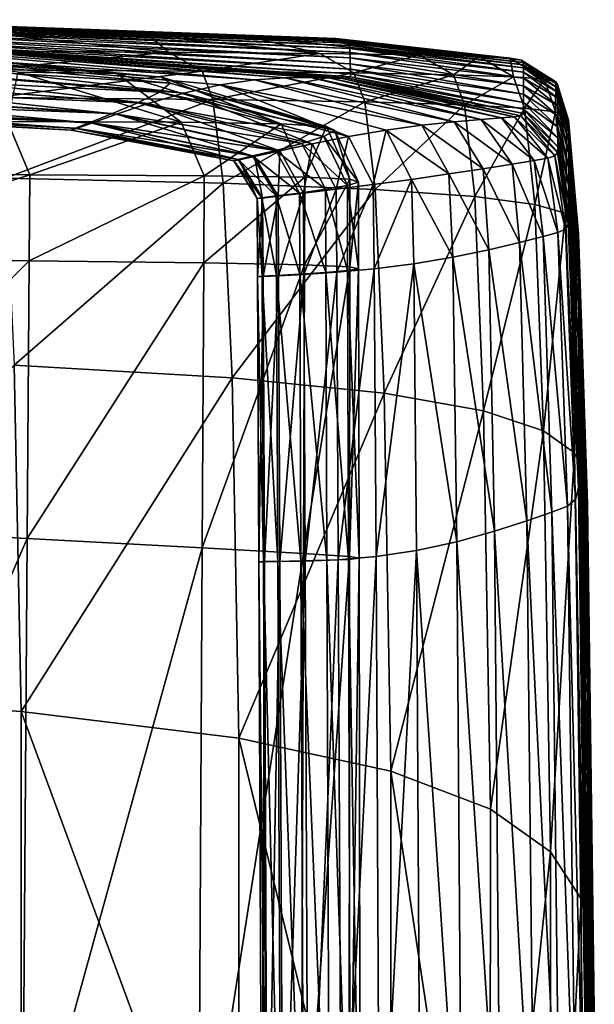
# Model space of a CAD drawing. Extents: x -0.187 to 0.187, y -0.495 to 0.007.
# Drawn here: x 0.178 to 0.187, y -0.009 to 0.006 of the extents above; entities that cross this region are included whole.
import ezdxf

# ---------------------------------------------------------------- set-up
doc = ezdxf.new("R2010")
doc.units = 0
doc.header["$MEASUREMENT"] = 0
doc.layers.get('0').update_dxf_attribs({"linetype": 'CONTINUOUS'})

msp = doc.modelspace()

# ---------------------------------------------------------------- linework, layer by layer
for points in [[(0.173468, 0.00612, 0.54144), (0.177903, 0.005899, 0.558358), (0.180126, 0.005886, 0.542928)], [(0.174859, 0.006111, 0.526156), (0.173468, 0.00612, 0.54144), (0.180126, 0.005886, 0.542928)], [(0.174859, 0.006111, 0.526156), (0.180126, 0.005886, 0.542928), (0.181584, 0.005872, 0.52751)], [(0.175701, 0.006101, 0.510884), (0.174859, 0.006111, 0.526156), (0.181584, 0.005872, 0.52751)], [(0.176139, 0.006089, 0.495624), (0.175701, 0.006101, 0.510884), (0.182464, 0.005855, 0.512114)], [(0.175701, 0.006101, 0.510884), (0.181584, 0.005872, 0.52751), (0.182464, 0.005855, 0.512114)], [(0.176307, 0.006077, 0.48037), (0.176139, 0.006089, 0.495624), (0.182918, 0.005837, 0.496736)], [(0.176139, 0.006089, 0.495624), (0.182464, 0.005855, 0.512114), (0.182918, 0.005837, 0.496736)], [(0.176307, 0.006077, 0.48037), (0.182918, 0.005837, 0.496736), (0.183088, 0.005816, 0.481371)], [(0.17634, 0.006063, 0.46512), (0.176307, 0.006077, 0.48037), (0.183088, 0.005816, 0.481371)], [(0.17634, 0.006063, 0.46512), (0.183088, 0.005816, 0.481371), (0.183116, 0.005794, 0.466011)], [(0.17635, 0.006048, 0.44987), (0.17634, 0.006063, 0.46512), (0.183116, 0.005794, 0.466011)], [(0.17636, 0.006028, 0.434619), (0.17635, 0.006048, 0.44987), (0.183119, 0.005769, 0.450652)], [(0.17635, 0.006048, 0.44987), (0.183116, 0.005794, 0.466011), (0.183119, 0.005769, 0.450652)], [(0.17637, 0.006001, 0.419367), (0.17636, 0.006028, 0.434619), (0.183123, 0.005736, 0.435291)], [(0.17636, 0.006028, 0.434619), (0.183119, 0.005769, 0.450652), (0.183123, 0.005736, 0.435291)], [(0.173636, 0.005897, 0.290421), (0.179652, 0.005315, 0.27772), (0.172986, 0.00596, 0.27772)], [(0.172986, 0.00596, 0.27772), (0.179652, 0.005315, 0.27772), (0.17818, 0.005339, 0.260443)], [(0.173636, 0.005897, 0.290421), (0.180317, 0.005264, 0.290421), (0.179652, 0.005315, 0.27772)], [(0.173775, 0.005779, 0.299166), (0.180317, 0.005264, 0.290421), (0.173636, 0.005897, 0.290421)], [(0.17637, 0.006001, 0.419367), (0.183123, 0.005736, 0.435291), (0.183127, 0.005692, 0.419929)], [(0.17638, 0.005963, 0.404115), (0.17637, 0.006001, 0.419367), (0.183127, 0.005692, 0.419929)], [(0.17638, 0.005963, 0.404115), (0.183127, 0.005692, 0.419929), (0.18313, 0.005632, 0.404565)], [(0.176389, 0.005915, 0.388984), (0.17638, 0.005963, 0.404115), (0.18313, 0.005632, 0.404565)], [(0.176398, 0.00586, 0.374594), (0.176389, 0.005915, 0.388984), (0.183133, 0.005552, 0.389324)], [(0.176389, 0.005915, 0.388984), (0.18313, 0.005632, 0.404565), (0.183133, 0.005552, 0.389324)], [(0.177903, 0.005899, 0.558358), (0.177181, 0.00565, 0.574449), (0.180421, 0.005635, 0.558948)], [(0.180126, 0.005886, 0.542928), (0.177903, 0.005899, 0.558358), (0.180421, 0.005635, 0.558948)], [(0.180126, 0.005886, 0.542928), (0.180421, 0.005635, 0.558948), (0.182683, 0.005616, 0.543449)], [(0.181584, 0.005872, 0.52751), (0.180126, 0.005886, 0.542928), (0.182683, 0.005616, 0.543449)], [(0.173633, 0.005598, 0.304612), (0.180447, 0.005174, 0.299166), (0.173775, 0.005779, 0.299166)], [(0.173775, 0.005779, 0.299166), (0.180447, 0.005174, 0.299166), (0.180317, 0.005264, 0.290421)], [(0.174516, 0.005728, 0.314685), (0.180649, 0.005024, 0.312802), (0.173995, 0.005571, 0.312802)], [(0.174516, 0.005728, 0.314685), (0.175012, 0.005806, 0.317492), (0.181705, 0.005223, 0.317492)], [(0.174516, 0.005728, 0.314685), (0.181705, 0.005223, 0.317492), (0.181192, 0.00515, 0.314685)], [(0.174516, 0.005728, 0.314685), (0.181192, 0.00515, 0.314685), (0.180649, 0.005024, 0.312802)], [(0.175012, 0.005806, 0.317492), (0.175458, 0.00582, 0.321002), (0.182163, 0.005254, 0.321002)], [(0.175012, 0.005806, 0.317492), (0.182163, 0.005254, 0.321002), (0.181705, 0.005223, 0.317492)], [(0.175458, 0.00582, 0.321002), (0.175833, 0.005796, 0.324897), (0.182546, 0.005257, 0.324897)], [(0.175458, 0.00582, 0.321002), (0.182546, 0.005257, 0.324897), (0.182163, 0.005254, 0.321002)], [(0.175833, 0.005796, 0.324897), (0.176114, 0.005761, 0.328861), (0.182833, 0.005248, 0.328861)], [(0.175833, 0.005796, 0.324897), (0.182833, 0.005248, 0.328861), (0.182546, 0.005257, 0.324897)], [(0.176114, 0.005761, 0.328861), (0.17629, 0.005738, 0.332761), (0.183012, 0.005242, 0.332762)], [(0.176114, 0.005761, 0.328861), (0.183012, 0.005242, 0.332762), (0.182833, 0.005248, 0.328861)], [(0.17629, 0.005738, 0.332761), (0.17638, 0.005731, 0.337216), (0.183104, 0.005247, 0.337225)], [(0.17629, 0.005738, 0.332761), (0.183104, 0.005247, 0.337225), (0.183012, 0.005242, 0.332762)], [(0.17638, 0.005731, 0.337216), (0.176411, 0.00574, 0.343028), (0.183137, 0.005268, 0.34306)], [(0.17638, 0.005731, 0.337216), (0.183137, 0.005268, 0.34306), (0.183104, 0.005247, 0.337225)], [(0.176406, 0.005808, 0.361687), (0.176398, 0.00586, 0.374594), (0.183136, 0.005464, 0.37483)], [(0.176398, 0.00586, 0.374594), (0.183133, 0.005552, 0.389324), (0.183136, 0.005464, 0.37483)], [(0.176406, 0.005808, 0.361687), (0.183136, 0.005464, 0.37483), (0.183139, 0.00538, 0.361832)], [(0.176412, 0.005766, 0.351003), (0.176406, 0.005808, 0.361687), (0.183139, 0.00538, 0.361832)], [(0.176411, 0.00574, 0.343028), (0.176412, 0.005766, 0.351003), (0.183141, 0.005311, 0.351079)], [(0.176411, 0.00574, 0.343028), (0.183141, 0.005311, 0.351079), (0.183137, 0.005268, 0.34306)], [(0.176412, 0.005766, 0.351003), (0.183139, 0.00538, 0.361832), (0.183141, 0.005311, 0.351079)], [(0.181584, 0.005872, 0.52751), (0.182683, 0.005616, 0.543449), (0.184166, 0.005595, 0.527969)], [(0.182464, 0.005855, 0.512114), (0.181584, 0.005872, 0.52751), (0.184166, 0.005595, 0.527969)], [(0.182918, 0.005837, 0.496736), (0.182464, 0.005855, 0.512114), (0.18506, 0.005571, 0.512522)], [(0.182464, 0.005855, 0.512114), (0.184166, 0.005595, 0.527969), (0.18506, 0.005571, 0.512522)], [(0.183088, 0.005816, 0.481371), (0.182918, 0.005837, 0.496736), (0.18552, 0.005545, 0.497101)], [(0.182918, 0.005837, 0.496736), (0.18506, 0.005571, 0.512522), (0.18552, 0.005545, 0.497101)], [(0.183088, 0.005816, 0.481371), (0.18552, 0.005545, 0.497101), (0.185691, 0.005515, 0.481699)], [(0.183116, 0.005794, 0.466011), (0.183088, 0.005816, 0.481371), (0.185691, 0.005515, 0.481699)], [(0.183116, 0.005794, 0.466011), (0.185691, 0.005515, 0.481699), (0.185716, 0.005483, 0.466305)], [(0.183119, 0.005769, 0.450652), (0.183116, 0.005794, 0.466011), (0.185716, 0.005483, 0.466305)], [(0.183123, 0.005736, 0.435291), (0.183119, 0.005769, 0.450652), (0.185717, 0.005446, 0.450911)], [(0.183119, 0.005769, 0.450652), (0.185716, 0.005483, 0.466305), (0.185717, 0.005446, 0.450911)], [(0.183127, 0.005692, 0.419929), (0.183123, 0.005736, 0.435291), (0.185719, 0.0054, 0.435515)], [(0.183123, 0.005736, 0.435291), (0.185717, 0.005446, 0.450911), (0.185719, 0.0054, 0.435515)], [(0.173333, 0.005381, 0.30756), (0.180286, 0.005039, 0.304612), (0.173633, 0.005598, 0.304612)], [(0.173633, 0.005598, 0.304612), (0.180286, 0.005039, 0.304612), (0.180447, 0.005174, 0.299166)], [(0.180421, 0.005635, 0.558948), (0.177181, 0.00565, 0.574449), (0.177674, 0.005373, 0.574556)], [(0.180421, 0.005635, 0.558948), (0.177674, 0.005373, 0.574556), (0.180922, 0.005353, 0.55902)], [(0.182683, 0.005616, 0.543449), (0.180421, 0.005635, 0.558948), (0.180922, 0.005353, 0.55902)], [(0.182683, 0.005616, 0.543449), (0.180922, 0.005353, 0.55902), (0.18319, 0.005328, 0.543487)], [(0.184166, 0.005595, 0.527969), (0.182683, 0.005616, 0.543449), (0.18319, 0.005328, 0.543487)], [(0.183127, 0.005692, 0.419929), (0.185719, 0.0054, 0.435515), (0.18572, 0.005336, 0.420118)], [(0.18313, 0.005632, 0.404565), (0.183127, 0.005692, 0.419929), (0.18572, 0.005336, 0.420118)], [(0.18313, 0.005632, 0.404565), (0.18572, 0.005336, 0.420118), (0.185721, 0.005248, 0.404718)], [(0.183133, 0.005552, 0.389324), (0.18313, 0.005632, 0.404565), (0.185721, 0.005248, 0.404718)], [(0.184166, 0.005595, 0.527969), (0.18319, 0.005328, 0.543487), (0.184676, 0.0053, 0.527982)], [(0.18506, 0.005571, 0.512522), (0.184166, 0.005595, 0.527969), (0.184676, 0.0053, 0.527982)], [(0.173995, 0.005571, 0.312802), (0.180119, 0.004868, 0.311682), (0.173488, 0.005366, 0.311682)], [(0.173995, 0.005571, 0.312802), (0.180649, 0.005024, 0.312802), (0.180119, 0.004868, 0.311682)], [(0.183136, 0.005464, 0.37483), (0.183133, 0.005552, 0.389324), (0.185721, 0.005134, 0.38944)], [(0.183133, 0.005552, 0.389324), (0.185721, 0.005248, 0.404718), (0.185721, 0.005134, 0.38944)], [(0.183139, 0.00538, 0.361832), (0.183136, 0.005464, 0.37483), (0.185722, 0.005007, 0.37491)], [(0.183136, 0.005464, 0.37483), (0.185721, 0.005134, 0.38944), (0.185722, 0.005007, 0.37491)], [(0.18506, 0.005571, 0.512522), (0.184676, 0.0053, 0.527982), (0.185573, 0.005268, 0.512519)], [(0.18552, 0.005545, 0.497101), (0.18506, 0.005571, 0.512522), (0.185573, 0.005268, 0.512519)], [(0.18552, 0.005545, 0.497101), (0.185573, 0.005268, 0.512519), (0.186034, 0.005233, 0.497092)], [(0.185691, 0.005515, 0.481699), (0.18552, 0.005545, 0.497101), (0.186034, 0.005233, 0.497092)], [(0.185691, 0.005515, 0.481699), (0.186034, 0.005233, 0.497092), (0.186204, 0.005194, 0.48169)], [(0.185716, 0.005483, 0.466305), (0.185691, 0.005515, 0.481699), (0.186204, 0.005194, 0.48169)], [(0.185716, 0.005483, 0.466305), (0.186204, 0.005194, 0.48169), (0.186229, 0.005151, 0.466299)], [(0.185717, 0.005446, 0.450911), (0.185716, 0.005483, 0.466305), (0.186229, 0.005151, 0.466299)], [(0.185717, 0.005446, 0.450911), (0.186229, 0.005151, 0.466299), (0.18623, 0.005102, 0.450908)], [(0.185719, 0.0054, 0.435515), (0.185717, 0.005446, 0.450911), (0.18623, 0.005102, 0.450908)], [(0.172973, 0.005164, 0.308849), (0.179965, 0.004878, 0.30756), (0.173333, 0.005381, 0.30756)], [(0.173488, 0.005366, 0.311682), (0.179646, 0.00471, 0.311065), (0.173037, 0.005153, 0.311065)], [(0.173333, 0.005381, 0.30756), (0.179965, 0.004878, 0.30756), (0.180286, 0.005039, 0.304612)], [(0.173488, 0.005366, 0.311682), (0.180119, 0.004868, 0.311682), (0.179646, 0.00471, 0.311065)], [(0.180922, 0.005353, 0.55902), (0.177674, 0.005373, 0.574556), (0.177836, 0.00496, 0.574554)], [(0.180922, 0.005353, 0.55902), (0.177836, 0.00496, 0.574554), (0.181086, 0.00493, 0.558976)], [(0.17818, 0.005339, 0.260443), (0.180612, 0.00459, 0.260443), (0.178017, 0.004602, 0.237969)], [(0.179652, 0.005315, 0.27772), (0.180612, 0.00459, 0.260443), (0.17818, 0.005339, 0.260443)], [(0.180317, 0.005264, 0.290421), (0.182106, 0.004568, 0.27772), (0.179652, 0.005315, 0.27772)], [(0.179652, 0.005315, 0.27772), (0.182106, 0.004568, 0.27772), (0.180612, 0.00459, 0.260443)], [(0.18319, 0.005328, 0.543487), (0.180922, 0.005353, 0.55902), (0.181086, 0.00493, 0.558976)], [(0.18319, 0.005328, 0.543487), (0.181086, 0.00493, 0.558976), (0.183353, 0.004893, 0.543403)], [(0.183137, 0.005268, 0.34306), (0.183141, 0.005311, 0.351079), (0.185723, 0.004785, 0.351105)], [(0.183139, 0.00538, 0.361832), (0.185722, 0.005007, 0.37491), (0.185723, 0.004885, 0.361882)], [(0.183141, 0.005311, 0.351079), (0.183139, 0.00538, 0.361832), (0.185723, 0.004885, 0.361882)], [(0.183141, 0.005311, 0.351079), (0.185723, 0.004885, 0.361882), (0.185723, 0.004785, 0.351105)], [(0.184676, 0.0053, 0.527982), (0.18319, 0.005328, 0.543487), (0.183353, 0.004893, 0.543403)], [(0.184676, 0.0053, 0.527982), (0.183353, 0.004893, 0.543403), (0.18484, 0.004849, 0.527868)], [(0.185573, 0.005268, 0.512519), (0.184676, 0.0053, 0.527982), (0.18484, 0.004849, 0.527868)], [(0.185719, 0.0054, 0.435515), (0.18623, 0.005102, 0.450908), (0.18623, 0.00504, 0.435515)], [(0.18572, 0.005336, 0.420118), (0.185719, 0.0054, 0.435515), (0.18623, 0.00504, 0.435515)], [(0.18572, 0.005336, 0.420118), (0.18623, 0.00504, 0.435515), (0.186231, 0.004955, 0.42012)], [(0.185721, 0.005248, 0.404718), (0.18572, 0.005336, 0.420118), (0.186231, 0.004955, 0.42012)], [(0.172653, 0.004984, 0.309315), (0.179584, 0.004719, 0.308848), (0.172973, 0.005164, 0.308849)], [(0.173037, 0.005153, 0.311065), (0.179276, 0.004579, 0.310693), (0.172685, 0.004975, 0.310693)], [(0.172973, 0.005164, 0.308849), (0.179584, 0.004719, 0.308848), (0.179965, 0.004878, 0.30756)], [(0.173037, 0.005153, 0.311065), (0.179646, 0.00471, 0.311065), (0.179276, 0.004579, 0.310693)], [(0.180286, 0.005039, 0.304612), (0.182906, 0.004467, 0.299166), (0.180447, 0.005174, 0.299166)], [(0.180317, 0.005264, 0.290421), (0.182778, 0.004529, 0.290421), (0.182106, 0.004568, 0.27772)], [(0.180447, 0.005174, 0.299166), (0.182778, 0.004529, 0.290421), (0.180317, 0.005264, 0.290421)], [(0.180447, 0.005174, 0.299166), (0.182906, 0.004467, 0.299166), (0.182778, 0.004529, 0.290421)], [(0.181192, 0.00515, 0.314685), (0.183111, 0.004376, 0.312803), (0.180649, 0.005024, 0.312802)], [(0.181192, 0.00515, 0.314685), (0.181705, 0.005223, 0.317492), (0.184205, 0.004547, 0.317492)], [(0.181192, 0.00515, 0.314685), (0.184205, 0.004547, 0.317492), (0.183671, 0.004473, 0.314685)], [(0.181192, 0.00515, 0.314685), (0.183671, 0.004473, 0.314685), (0.183111, 0.004376, 0.312803)], [(0.181705, 0.005223, 0.317492), (0.182163, 0.005254, 0.321002), (0.184686, 0.004598, 0.321002)], [(0.181705, 0.005223, 0.317492), (0.184686, 0.004598, 0.321002), (0.184205, 0.004547, 0.317492)], [(0.182163, 0.005254, 0.321002), (0.182546, 0.005257, 0.324897), (0.18509, 0.004633, 0.324897)], [(0.182163, 0.005254, 0.321002), (0.18509, 0.004633, 0.324897), (0.184686, 0.004598, 0.321002)], [(0.182546, 0.005257, 0.324897), (0.182833, 0.005248, 0.328861), (0.185395, 0.004654, 0.328861)], [(0.182546, 0.005257, 0.324897), (0.185395, 0.004654, 0.328861), (0.18509, 0.004633, 0.324897)], [(0.182833, 0.005248, 0.328861), (0.183012, 0.005242, 0.332762), (0.185585, 0.004669, 0.332763)], [(0.182833, 0.005248, 0.328861), (0.185585, 0.004669, 0.332763), (0.185395, 0.004654, 0.328861)], [(0.183012, 0.005242, 0.332762), (0.183104, 0.005247, 0.337225), (0.185683, 0.004687, 0.337228)], [(0.183012, 0.005242, 0.332762), (0.185683, 0.004687, 0.337228), (0.185585, 0.004669, 0.332763)], [(0.183104, 0.005247, 0.337225), (0.183137, 0.005268, 0.34306), (0.185719, 0.004722, 0.343071)], [(0.183104, 0.005247, 0.337225), (0.185719, 0.004722, 0.343071), (0.185683, 0.004687, 0.337228)], [(0.183137, 0.005268, 0.34306), (0.185723, 0.004785, 0.351105), (0.185719, 0.004722, 0.343071)], [(0.185573, 0.005268, 0.512519), (0.18484, 0.004849, 0.527868), (0.185736, 0.004801, 0.512392)], [(0.186034, 0.005233, 0.497092), (0.185573, 0.005268, 0.512519), (0.185736, 0.004801, 0.512392)], [(0.185721, 0.005248, 0.404718), (0.186231, 0.004955, 0.42012), (0.186231, 0.004839, 0.404721)], [(0.185721, 0.005134, 0.38944), (0.185721, 0.005248, 0.404718), (0.186231, 0.004839, 0.404721)], [(0.186034, 0.005233, 0.497092), (0.185736, 0.004801, 0.512392), (0.186197, 0.004747, 0.496967)], [(0.186204, 0.005194, 0.48169), (0.186034, 0.005233, 0.497092), (0.186197, 0.004747, 0.496967)], [(0.186204, 0.005194, 0.48169), (0.186197, 0.004747, 0.496967), (0.186367, 0.004687, 0.481575)], [(0.186229, 0.005151, 0.466299), (0.186204, 0.005194, 0.48169), (0.186367, 0.004687, 0.481575)], [(0.18623, 0.005102, 0.450908), (0.186229, 0.005151, 0.466299), (0.186392, 0.004621, 0.466199)], [(0.186229, 0.005151, 0.466299), (0.186367, 0.004687, 0.481575), (0.186392, 0.004621, 0.466199)], [(0.179965, 0.004878, 0.30756), (0.182739, 0.004377, 0.304611), (0.180286, 0.005039, 0.304612)], [(0.180649, 0.005024, 0.312802), (0.182567, 0.004268, 0.311682), (0.180119, 0.004868, 0.311682)], [(0.180286, 0.005039, 0.304612), (0.182739, 0.004377, 0.304611), (0.182906, 0.004467, 0.299166)], [(0.180649, 0.005024, 0.312802), (0.183111, 0.004376, 0.312803), (0.182567, 0.004268, 0.311682)], [(0.185721, 0.005134, 0.38944), (0.186231, 0.004839, 0.404721), (0.186232, 0.004687, 0.389443)], [(0.185722, 0.005007, 0.37491), (0.185721, 0.005134, 0.38944), (0.186232, 0.004687, 0.389443)], [(0.185722, 0.005007, 0.37491), (0.186232, 0.004687, 0.389443), (0.186232, 0.004518, 0.374913)], [(0.185723, 0.004885, 0.361882), (0.185722, 0.005007, 0.37491), (0.186232, 0.004518, 0.374913)], [(0.18623, 0.00504, 0.435515), (0.18623, 0.005102, 0.450908), (0.186392, 0.004547, 0.450823)], [(0.18623, 0.005102, 0.450908), (0.186392, 0.004621, 0.466199), (0.186392, 0.004547, 0.450823)], [(0.186231, 0.004955, 0.42012), (0.18623, 0.00504, 0.435515), (0.186393, 0.004452, 0.435446)], [(0.18623, 0.00504, 0.435515), (0.186392, 0.004547, 0.450823), (0.186393, 0.004452, 0.435446)], [(0.179034, 0.004503, 0.309655), (0.172453, 0.00487, 0.309655), (0.17239, 0.00483, 0.310003)], [(0.178968, 0.004474, 0.310002), (0.17239, 0.00483, 0.310003), (0.172467, 0.004865, 0.310351)], [(0.179246, 0.004586, 0.309314), (0.172653, 0.004984, 0.309315), (0.172453, 0.00487, 0.309655)], [(0.179246, 0.004586, 0.309314), (0.172453, 0.00487, 0.309655), (0.179034, 0.004503, 0.309655)], [(0.179048, 0.004499, 0.310351), (0.172467, 0.004865, 0.310351), (0.172685, 0.004975, 0.310693)], [(0.178968, 0.004474, 0.310002), (0.172467, 0.004865, 0.310351), (0.179048, 0.004499, 0.310351)], [(0.172653, 0.004984, 0.309315), (0.179246, 0.004586, 0.309314), (0.179584, 0.004719, 0.308848)], [(0.179048, 0.004499, 0.310351), (0.172685, 0.004975, 0.310693), (0.179276, 0.004579, 0.310693)], [(0.181086, 0.00493, 0.558976), (0.177836, 0.00496, 0.574554), (0.177988, 0.003756, 0.57445)], [(0.181086, 0.00493, 0.558976), (0.177988, 0.003756, 0.57445), (0.181238, 0.003681, 0.558753)], [(0.179584, 0.004719, 0.308848), (0.182411, 0.004273, 0.30756), (0.179965, 0.004878, 0.30756)], [(0.180119, 0.004868, 0.311682), (0.182084, 0.004165, 0.311065), (0.179646, 0.00471, 0.311065)], [(0.179965, 0.004878, 0.30756), (0.182411, 0.004273, 0.30756), (0.182739, 0.004377, 0.304611)], [(0.180119, 0.004868, 0.311682), (0.182567, 0.004268, 0.311682), (0.182084, 0.004165, 0.311065)], [(0.183353, 0.004893, 0.543403), (0.181086, 0.00493, 0.558976), (0.181238, 0.003681, 0.558753)], [(0.183353, 0.004893, 0.543403), (0.181238, 0.003681, 0.558753), (0.183507, 0.003589, 0.543067)], [(0.18484, 0.004849, 0.527868), (0.183353, 0.004893, 0.543403), (0.183507, 0.003589, 0.543067)], [(0.18484, 0.004849, 0.527868), (0.183507, 0.003589, 0.543067), (0.184993, 0.003483, 0.527449)], [(0.185736, 0.004801, 0.512392), (0.18484, 0.004849, 0.527868), (0.184993, 0.003483, 0.527449)], [(0.185723, 0.004885, 0.361882), (0.186232, 0.004518, 0.374913), (0.186232, 0.004356, 0.361883)], [(0.185723, 0.004785, 0.351105), (0.185723, 0.004885, 0.361882), (0.186232, 0.004356, 0.361883)], [(0.186231, 0.004839, 0.404721), (0.186231, 0.004955, 0.42012), (0.186393, 0.004322, 0.420064)], [(0.186231, 0.004955, 0.42012), (0.186393, 0.004452, 0.435446), (0.186393, 0.004322, 0.420064)], [(0.179034, 0.004503, 0.309655), (0.17239, 0.00483, 0.310003), (0.178968, 0.004474, 0.310002)], [(0.179246, 0.004586, 0.309314), (0.182023, 0.004171, 0.308848), (0.179584, 0.004719, 0.308848)], [(0.179646, 0.00471, 0.311065), (0.181708, 0.004081, 0.310693), (0.179276, 0.004579, 0.310693)], [(0.179584, 0.004719, 0.308848), (0.182023, 0.004171, 0.308848), (0.182411, 0.004273, 0.30756)], [(0.179646, 0.00471, 0.311065), (0.182084, 0.004165, 0.311065), (0.181708, 0.004081, 0.310693)], [(0.185736, 0.004801, 0.512392), (0.184993, 0.003483, 0.527449), (0.185889, 0.003364, 0.511938)], [(0.185683, 0.004687, 0.337228), (0.185719, 0.004722, 0.343071), (0.186227, 0.004139, 0.343072)], [(0.185719, 0.004722, 0.343071), (0.185723, 0.004785, 0.351105), (0.186233, 0.004224, 0.351106)], [(0.185719, 0.004722, 0.343071), (0.186233, 0.004224, 0.351106), (0.186227, 0.004139, 0.343072)], [(0.185723, 0.004785, 0.351105), (0.186232, 0.004356, 0.361883), (0.186233, 0.004224, 0.351106)], [(0.186197, 0.004747, 0.496967), (0.185736, 0.004801, 0.512392), (0.185889, 0.003364, 0.511938)], [(0.186197, 0.004747, 0.496967), (0.185889, 0.003364, 0.511938), (0.18635, 0.003232, 0.496519)], [(0.186367, 0.004687, 0.481575), (0.186197, 0.004747, 0.496967), (0.18635, 0.003232, 0.496519)], [(0.186232, 0.004687, 0.389443), (0.186231, 0.004839, 0.404721), (0.186394, 0.004144, 0.404678)], [(0.186231, 0.004839, 0.404721), (0.186393, 0.004322, 0.420064), (0.186394, 0.004144, 0.404678)], [(0.178017, 0.004602, 0.237969), (0.178354, 0.003805, 0.237969), (0.174455, 0.003816, 0.210266)], [(0.180612, 0.00459, 0.260443), (0.178354, 0.003805, 0.237969), (0.178017, 0.004602, 0.237969)], [(0.180612, 0.00459, 0.260443), (0.180956, 0.003791, 0.260443), (0.178354, 0.003805, 0.237969)], [(0.181678, 0.004087, 0.309314), (0.179246, 0.004586, 0.309314), (0.179034, 0.004503, 0.309655)], [(0.181476, 0.004031, 0.310351), (0.179048, 0.004499, 0.310351), (0.179276, 0.004579, 0.310693)], [(0.179246, 0.004586, 0.309314), (0.181678, 0.004087, 0.309314), (0.182023, 0.004171, 0.308848)], [(0.181476, 0.004031, 0.310351), (0.179276, 0.004579, 0.310693), (0.181708, 0.004081, 0.310693)], [(0.182106, 0.004568, 0.27772), (0.180956, 0.003791, 0.260443), (0.180612, 0.00459, 0.260443)], [(0.182106, 0.004568, 0.27772), (0.182455, 0.00377, 0.27772), (0.180956, 0.003791, 0.260443)], [(0.182778, 0.004529, 0.290421), (0.182455, 0.00377, 0.27772), (0.182106, 0.004568, 0.27772)], [(0.184205, 0.004547, 0.317492), (0.184686, 0.004598, 0.321002), (0.185118, 0.003897, 0.321002)], [(0.184686, 0.004598, 0.321002), (0.18509, 0.004633, 0.324897), (0.185551, 0.003967, 0.324897)], [(0.184686, 0.004598, 0.321002), (0.185551, 0.003967, 0.324897), (0.185118, 0.003897, 0.321002)], [(0.18509, 0.004633, 0.324897), (0.185395, 0.004654, 0.328861), (0.185878, 0.004021, 0.328861)], [(0.18509, 0.004633, 0.324897), (0.185878, 0.004021, 0.328861), (0.185551, 0.003967, 0.324897)], [(0.185395, 0.004654, 0.328861), (0.185585, 0.004669, 0.332763), (0.186083, 0.004057, 0.332763)], [(0.185395, 0.004654, 0.328861), (0.186083, 0.004057, 0.332763), (0.185878, 0.004021, 0.328861)], [(0.185585, 0.004669, 0.332763), (0.185683, 0.004687, 0.337228), (0.186189, 0.00409, 0.337228)], [(0.185585, 0.004669, 0.332763), (0.186189, 0.00409, 0.337228), (0.186083, 0.004057, 0.332763)], [(0.185683, 0.004687, 0.337228), (0.186227, 0.004139, 0.343072), (0.186189, 0.00409, 0.337228)], [(0.186232, 0.004518, 0.374913), (0.186232, 0.004687, 0.389443), (0.186394, 0.003911, 0.389412)], [(0.186232, 0.004687, 0.389443), (0.186394, 0.004144, 0.404678), (0.186394, 0.003911, 0.389412)], [(0.186367, 0.004687, 0.481575), (0.18635, 0.003232, 0.496519), (0.18652, 0.003086, 0.48116)], [(0.186392, 0.004621, 0.466199), (0.186367, 0.004687, 0.481575), (0.18652, 0.003086, 0.48116)], [(0.186392, 0.004547, 0.450823), (0.186392, 0.004621, 0.466199), (0.186544, 0.002926, 0.465831)], [(0.186392, 0.004621, 0.466199), (0.18652, 0.003086, 0.48116), (0.186544, 0.002926, 0.465831)], [(0.181463, 0.004034, 0.309654), (0.179034, 0.004503, 0.309655), (0.178968, 0.004474, 0.310002)], [(0.181395, 0.004015, 0.310002), (0.178968, 0.004474, 0.310002), (0.179048, 0.004499, 0.310351)], [(0.181463, 0.004034, 0.309654), (0.178968, 0.004474, 0.310002), (0.181395, 0.004015, 0.310002)], [(0.181678, 0.004087, 0.309314), (0.179034, 0.004503, 0.309655), (0.181463, 0.004034, 0.309654)], [(0.181395, 0.004015, 0.310002), (0.179048, 0.004499, 0.310351), (0.181476, 0.004031, 0.310351)], [(0.182778, 0.004529, 0.290421), (0.183129, 0.00374, 0.290421), (0.182455, 0.00377, 0.27772)], [(0.182739, 0.004377, 0.304611), (0.183258, 0.003699, 0.299165), (0.182906, 0.004467, 0.299166)], [(0.182906, 0.004467, 0.299166), (0.183129, 0.00374, 0.290421), (0.182778, 0.004529, 0.290421)], [(0.182906, 0.004467, 0.299166), (0.183258, 0.003699, 0.299165), (0.183129, 0.00374, 0.290421)], [(0.183671, 0.004473, 0.314685), (0.183476, 0.00366, 0.312803), (0.183111, 0.004376, 0.312803)], [(0.183671, 0.004473, 0.314685), (0.184051, 0.003738, 0.314685), (0.183476, 0.00366, 0.312803)], [(0.183671, 0.004473, 0.314685), (0.184205, 0.004547, 0.317492), (0.184609, 0.003819, 0.317492)], [(0.183671, 0.004473, 0.314685), (0.184609, 0.003819, 0.317492), (0.184051, 0.003738, 0.314685)], [(0.184205, 0.004547, 0.317492), (0.185118, 0.003897, 0.321002), (0.184609, 0.003819, 0.317492)], [(0.186232, 0.004356, 0.361883), (0.186232, 0.004518, 0.374913), (0.186394, 0.003653, 0.374893)], [(0.186232, 0.004518, 0.374913), (0.186394, 0.003911, 0.389412), (0.186394, 0.003653, 0.374893)], [(0.186393, 0.004452, 0.435446), (0.186392, 0.004547, 0.450823), (0.186545, 0.002743, 0.450507)], [(0.186392, 0.004547, 0.450823), (0.186544, 0.002926, 0.465831), (0.186545, 0.002743, 0.450507)], [(0.186393, 0.004322, 0.420064), (0.186393, 0.004452, 0.435446), (0.186545, 0.002511, 0.435181)], [(0.186393, 0.004452, 0.435446), (0.186545, 0.002743, 0.450507), (0.186545, 0.002511, 0.435181)], [(0.182023, 0.004171, 0.308848), (0.182763, 0.00359, 0.307559), (0.182411, 0.004273, 0.30756)], [(0.182567, 0.004268, 0.311682), (0.182437, 0.003531, 0.311066), (0.182084, 0.004165, 0.311065)], [(0.182411, 0.004273, 0.30756), (0.183092, 0.003647, 0.304611), (0.182739, 0.004377, 0.304611)], [(0.182411, 0.004273, 0.30756), (0.182763, 0.00359, 0.307559), (0.183092, 0.003647, 0.304611)], [(0.182567, 0.004268, 0.311682), (0.182923, 0.00359, 0.311683), (0.182437, 0.003531, 0.311066)], [(0.183111, 0.004376, 0.312803), (0.182923, 0.00359, 0.311683), (0.182567, 0.004268, 0.311682)], [(0.182739, 0.004377, 0.304611), (0.183092, 0.003647, 0.304611), (0.183258, 0.003699, 0.299165)], [(0.183111, 0.004376, 0.312803), (0.183476, 0.00366, 0.312803), (0.182923, 0.00359, 0.311683)], [(0.186233, 0.004224, 0.351106), (0.186232, 0.004356, 0.361883), (0.186394, 0.003404, 0.361871)], [(0.186232, 0.004356, 0.361883), (0.186394, 0.003653, 0.374893), (0.186394, 0.003404, 0.361871)], [(0.186393, 0.004322, 0.420064), (0.186545, 0.002511, 0.435181), (0.186545, 0.002194, 0.419849)], [(0.186394, 0.004144, 0.404678), (0.186393, 0.004322, 0.420064), (0.186545, 0.002194, 0.419849)], [(0.181678, 0.004087, 0.309314), (0.182375, 0.003535, 0.308847), (0.182023, 0.004171, 0.308848)], [(0.182084, 0.004165, 0.311065), (0.182059, 0.003487, 0.310693), (0.181708, 0.004081, 0.310693)], [(0.182023, 0.004171, 0.308848), (0.182375, 0.003535, 0.308847), (0.182763, 0.00359, 0.307559)], [(0.182084, 0.004165, 0.311065), (0.182437, 0.003531, 0.311066), (0.182059, 0.003487, 0.310693)], [(0.186189, 0.00409, 0.337228), (0.186227, 0.004139, 0.343072), (0.186389, 0.003073, 0.343069)], [(0.186227, 0.004139, 0.343072), (0.186233, 0.004224, 0.351106), (0.186395, 0.003203, 0.351099)], [(0.186227, 0.004139, 0.343072), (0.186395, 0.003203, 0.351099), (0.186389, 0.003073, 0.343069)], [(0.186233, 0.004224, 0.351106), (0.186394, 0.003404, 0.361871), (0.186395, 0.003203, 0.351099)], [(0.186394, 0.003911, 0.389412), (0.186394, 0.004144, 0.404678), (0.186546, 0.001759, 0.404511)], [(0.186394, 0.004144, 0.404678), (0.186545, 0.002194, 0.419849), (0.186546, 0.001759, 0.404511)], [(0.181814, 0.003462, 0.309654), (0.181463, 0.004034, 0.309654), (0.181395, 0.004015, 0.310002)], [(0.181746, 0.003452, 0.310002), (0.181395, 0.004015, 0.310002), (0.181476, 0.004031, 0.310351)], [(0.181814, 0.003462, 0.309654), (0.181395, 0.004015, 0.310002), (0.181746, 0.003452, 0.310002)], [(0.18203, 0.003491, 0.309313), (0.181678, 0.004087, 0.309314), (0.181463, 0.004034, 0.309654)], [(0.18203, 0.003491, 0.309313), (0.181463, 0.004034, 0.309654), (0.181814, 0.003462, 0.309654)], [(0.181827, 0.00346, 0.310351), (0.181476, 0.004031, 0.310351), (0.181708, 0.004081, 0.310693)], [(0.181746, 0.003452, 0.310002), (0.181476, 0.004031, 0.310351), (0.181827, 0.00346, 0.310351)], [(0.181678, 0.004087, 0.309314), (0.18203, 0.003491, 0.309313), (0.182375, 0.003535, 0.308847)], [(0.181827, 0.00346, 0.310351), (0.181708, 0.004081, 0.310693), (0.182059, 0.003487, 0.310693)], [(0.185118, 0.003897, 0.321002), (0.185551, 0.003967, 0.324897), (0.185663, 0.002797, 0.324897)], [(0.185551, 0.003967, 0.324897), (0.185878, 0.004021, 0.328861), (0.186014, 0.002885, 0.328861)], [(0.185551, 0.003967, 0.324897), (0.186014, 0.002885, 0.328861), (0.185663, 0.002797, 0.324897)], [(0.185878, 0.004021, 0.328861), (0.186083, 0.004057, 0.332763), (0.186234, 0.002944, 0.332763)], [(0.185878, 0.004021, 0.328861), (0.186234, 0.002944, 0.332763), (0.186014, 0.002885, 0.328861)], [(0.186083, 0.004057, 0.332763), (0.186189, 0.00409, 0.337228), (0.186347, 0.002997, 0.337228)], [(0.186083, 0.004057, 0.332763), (0.186347, 0.002997, 0.337228), (0.186234, 0.002944, 0.332763)], [(0.186189, 0.00409, 0.337228), (0.186389, 0.003073, 0.343069), (0.186347, 0.002997, 0.337228)], [(0.184051, 0.003738, 0.314685), (0.184609, 0.003819, 0.317492), (0.184664, 0.002577, 0.317492)], [(0.184609, 0.003819, 0.317492), (0.185118, 0.003897, 0.321002), (0.185202, 0.002689, 0.321002)], [(0.184609, 0.003819, 0.317492), (0.185202, 0.002689, 0.321002), (0.184664, 0.002577, 0.317492)], [(0.185118, 0.003897, 0.321002), (0.185663, 0.002797, 0.324897), (0.185202, 0.002689, 0.321002)], [(0.186394, 0.003653, 0.374893), (0.186394, 0.003911, 0.389412), (0.186546, 0.00119, 0.389289)], [(0.186394, 0.003911, 0.389412), (0.186546, 0.001759, 0.404511), (0.186546, 0.00119, 0.389289)], [(0.178354, 0.003805, 0.237969), (0.174445, 0.002561, 0.210266), (0.174455, 0.003816, 0.210266)], [(0.178354, 0.003805, 0.237969), (0.178344, 0.002524, 0.237969), (0.174445, 0.002561, 0.210266)], [(0.181238, 0.003681, 0.558753), (0.177988, 0.003756, 0.57445), (0.17812, 0.000967, 0.574141)], [(0.181238, 0.003681, 0.558753), (0.17812, 0.000967, 0.574141), (0.181371, 0.00078, 0.558172)], [(0.180956, 0.003791, 0.260443), (0.178344, 0.002524, 0.237969), (0.178354, 0.003805, 0.237969)], [(0.180956, 0.003791, 0.260443), (0.180949, 0.002492, 0.260443), (0.178344, 0.002524, 0.237969)], [(0.182455, 0.00377, 0.27772), (0.180949, 0.002492, 0.260443), (0.180956, 0.003791, 0.260443)], [(0.182455, 0.00377, 0.27772), (0.182451, 0.002462, 0.27772), (0.180949, 0.002492, 0.260443)], [(0.183507, 0.003589, 0.543067), (0.181238, 0.003681, 0.558753), (0.181371, 0.00078, 0.558172)], [(0.183129, 0.00374, 0.290421), (0.182451, 0.002462, 0.27772), (0.182455, 0.00377, 0.27772)], [(0.183129, 0.00374, 0.290421), (0.183128, 0.002434, 0.290421), (0.182451, 0.002462, 0.27772)], [(0.183092, 0.003647, 0.304611), (0.18326, 0.002406, 0.299165), (0.183258, 0.003699, 0.299165)], [(0.183258, 0.003699, 0.299165), (0.183128, 0.002434, 0.290421), (0.183129, 0.00374, 0.290421)], [(0.183258, 0.003699, 0.299165), (0.18326, 0.002406, 0.299165), (0.183128, 0.002434, 0.290421)], [(0.184051, 0.003738, 0.314685), (0.183493, 0.002404, 0.312803), (0.183476, 0.00366, 0.312803)], [(0.184051, 0.003738, 0.314685), (0.184083, 0.002478, 0.314685), (0.183493, 0.002404, 0.312803)], [(0.184051, 0.003738, 0.314685), (0.184664, 0.002577, 0.317492), (0.184083, 0.002478, 0.314685)], [(0.183507, 0.003589, 0.543067), (0.181371, 0.00078, 0.558172), (0.183639, 0.000552, 0.542227)], [(0.18203, 0.003491, 0.309313), (0.182381, 0.002324, 0.308847), (0.182375, 0.003535, 0.308847)], [(0.182437, 0.003531, 0.311066), (0.182066, 0.002302, 0.310693), (0.182059, 0.003487, 0.310693)], [(0.182437, 0.003531, 0.311066), (0.182443, 0.002321, 0.311066), (0.182066, 0.002302, 0.310693)], [(0.182375, 0.003535, 0.308847), (0.182769, 0.002349, 0.307559), (0.182763, 0.00359, 0.307559)], [(0.182375, 0.003535, 0.308847), (0.182381, 0.002324, 0.308847), (0.182769, 0.002349, 0.307559)], [(0.182923, 0.00359, 0.311683), (0.182443, 0.002321, 0.311066), (0.182437, 0.003531, 0.311066)], [(0.182923, 0.00359, 0.311683), (0.182933, 0.002353, 0.311683), (0.182443, 0.002321, 0.311066)], [(0.182763, 0.00359, 0.307559), (0.183096, 0.002377, 0.304611), (0.183092, 0.003647, 0.304611)], [(0.182763, 0.00359, 0.307559), (0.182769, 0.002349, 0.307559), (0.183096, 0.002377, 0.304611)], [(0.183476, 0.00366, 0.312803), (0.182933, 0.002353, 0.311683), (0.182923, 0.00359, 0.311683)], [(0.183476, 0.00366, 0.312803), (0.183493, 0.002404, 0.312803), (0.182933, 0.002353, 0.311683)], [(0.183092, 0.003647, 0.304611), (0.183096, 0.002377, 0.304611), (0.18326, 0.002406, 0.299165)], [(0.184993, 0.003483, 0.527449), (0.183507, 0.003589, 0.543067), (0.183639, 0.000552, 0.542227)], [(0.186394, 0.003404, 0.361871), (0.186394, 0.003653, 0.374893), (0.186546, 0.000558, 0.374809)], [(0.186394, 0.003653, 0.374893), (0.186546, 0.00119, 0.389289), (0.186546, 0.000558, 0.374809)], [(0.18182, 0.002293, 0.309653), (0.181814, 0.003462, 0.309654), (0.181746, 0.003452, 0.310002)], [(0.181752, 0.002288, 0.310002), (0.181746, 0.003452, 0.310002), (0.181827, 0.00346, 0.310351)], [(0.18182, 0.002293, 0.309653), (0.181746, 0.003452, 0.310002), (0.181752, 0.002288, 0.310002)], [(0.181752, 0.002288, 0.310002), (0.181827, 0.00346, 0.310351), (0.181834, 0.002291, 0.310351)], [(0.182036, 0.002305, 0.309313), (0.18203, 0.003491, 0.309313), (0.181814, 0.003462, 0.309654)], [(0.182036, 0.002305, 0.309313), (0.181814, 0.003462, 0.309654), (0.18182, 0.002293, 0.309653)], [(0.181834, 0.002291, 0.310351), (0.181827, 0.00346, 0.310351), (0.182059, 0.003487, 0.310693)], [(0.181834, 0.002291, 0.310351), (0.182059, 0.003487, 0.310693), (0.182066, 0.002302, 0.310693)], [(0.18203, 0.003491, 0.309313), (0.182036, 0.002305, 0.309313), (0.182381, 0.002324, 0.308847)], [(0.184993, 0.003483, 0.527449), (0.183639, 0.000552, 0.542227), (0.185126, 0.000287, 0.526419)], [(0.185889, 0.003364, 0.511938), (0.184993, 0.003483, 0.527449), (0.185126, 0.000287, 0.526419)], [(0.186394, 0.003404, 0.361871), (0.186546, 0.000558, 0.374809), (0.186546, -0.000049, 0.36182)], [(0.186395, 0.003203, 0.351099), (0.186394, 0.003404, 0.361871), (0.186546, -0.000049, 0.36182)], [(0.185889, 0.003364, 0.511938), (0.185126, 0.000287, 0.526419), (0.186022, -0.00001, 0.510828)], [(0.18635, 0.003232, 0.496519), (0.185889, 0.003364, 0.511938), (0.186022, -0.00001, 0.510828)], [(0.18635, 0.003232, 0.496519), (0.186022, -0.00001, 0.510828), (0.186482, -0.000338, 0.495424)], [(0.18652, 0.003086, 0.48116), (0.18635, 0.003232, 0.496519), (0.186482, -0.000338, 0.495424)], [(0.186389, 0.003073, 0.343069), (0.186395, 0.003203, 0.351099), (0.186546, -0.000542, 0.351073)], [(0.186395, 0.003203, 0.351099), (0.186546, -0.000049, 0.36182), (0.186546, -0.000542, 0.351073)], [(0.18652, 0.003086, 0.48116), (0.186482, -0.000338, 0.495424), (0.186652, -0.000701, 0.480145)], [(0.186544, 0.002926, 0.465831), (0.18652, 0.003086, 0.48116), (0.186652, -0.000701, 0.480145)], [(0.186014, 0.002885, 0.328861), (0.186234, 0.002944, 0.332763), (0.186377, -0.001135, 0.332762)], [(0.186234, 0.002944, 0.332763), (0.186347, 0.002997, 0.337228), (0.186496, -0.001033, 0.337224)], [(0.186234, 0.002944, 0.332763), (0.186496, -0.001033, 0.337224), (0.186377, -0.001135, 0.332762)], [(0.186347, 0.002997, 0.337228), (0.186389, 0.003073, 0.343069), (0.18654, -0.000857, 0.343058)], [(0.186347, 0.002997, 0.337228), (0.18654, -0.000857, 0.343058), (0.186496, -0.001033, 0.337224)], [(0.186389, 0.003073, 0.343069), (0.186546, -0.000542, 0.351073), (0.18654, -0.000857, 0.343058)], [(0.185202, 0.002689, 0.321002), (0.185663, 0.002797, 0.324897), (0.185773, -0.001354, 0.324897)], [(0.185663, 0.002797, 0.324897), (0.186014, 0.002885, 0.328861), (0.186144, -0.001225, 0.328861)], [(0.185663, 0.002797, 0.324897), (0.186144, -0.001225, 0.328861), (0.185773, -0.001354, 0.324897)], [(0.186014, 0.002885, 0.328861), (0.186377, -0.001135, 0.332762), (0.186144, -0.001225, 0.328861)], [(0.186545, 0.002743, 0.450507), (0.186544, 0.002926, 0.465831), (0.186677, -0.001102, 0.464931)], [(0.186544, 0.002926, 0.465831), (0.186652, -0.000701, 0.480145), (0.186677, -0.001102, 0.464931)], [(0.184664, 0.002577, 0.317492), (0.185202, 0.002689, 0.321002), (0.185288, -0.00151, 0.321002)], [(0.185202, 0.002689, 0.321002), (0.185773, -0.001354, 0.324897), (0.185288, -0.00151, 0.321002)], [(0.186545, 0.002511, 0.435181), (0.186545, 0.002743, 0.450507), (0.186677, -0.001555, 0.449729)], [(0.186545, 0.002743, 0.450507), (0.186677, -0.001102, 0.464931), (0.186677, -0.001555, 0.449729)], [(0.178344, 0.002524, 0.237969), (0.174412, -0.00141, 0.210266), (0.174445, 0.002561, 0.210266)], [(0.178344, 0.002524, 0.237969), (0.178314, -0.001617, 0.237969), (0.174412, -0.00141, 0.210266)], [(0.180949, 0.002492, 0.260443), (0.178314, -0.001617, 0.237969), (0.178344, 0.002524, 0.237969)], [(0.184083, 0.002478, 0.314685), (0.184664, 0.002577, 0.317492), (0.184726, -0.001666, 0.317492)], [(0.184664, 0.002577, 0.317492), (0.185288, -0.00151, 0.321002), (0.184726, -0.001666, 0.317492)], [(0.186545, 0.002194, 0.419849), (0.186545, 0.002511, 0.435181), (0.186677, -0.002134, 0.434525)], [(0.186545, 0.002511, 0.435181), (0.186677, -0.001555, 0.449729), (0.186677, -0.002134, 0.434525)], [(0.180949, 0.002492, 0.260443), (0.180925, -0.001756, 0.260443), (0.178314, -0.001617, 0.237969)], [(0.182451, 0.002462, 0.27772), (0.180925, -0.001756, 0.260443), (0.180949, 0.002492, 0.260443)], [(0.182451, 0.002462, 0.27772), (0.182437, -0.001841, 0.27772), (0.180925, -0.001756, 0.260443)], [(0.183128, 0.002434, 0.290421), (0.182437, -0.001841, 0.27772), (0.182451, 0.002462, 0.27772)], [(0.183128, 0.002434, 0.290421), (0.183125, -0.001887, 0.290421), (0.182437, -0.001841, 0.27772)], [(0.182933, 0.002353, 0.311683), (0.182463, -0.001955, 0.311066), (0.182443, 0.002321, 0.311066)], [(0.182933, 0.002353, 0.311683), (0.182955, -0.001934, 0.311683), (0.182463, -0.001955, 0.311066)], [(0.182769, 0.002349, 0.307559), (0.183109, -0.00193, 0.30461), (0.183096, 0.002377, 0.304611)], [(0.183493, 0.002404, 0.312803), (0.182955, -0.001934, 0.311683), (0.182933, 0.002353, 0.311683)], [(0.183493, 0.002404, 0.312803), (0.183522, -0.001885, 0.312803), (0.182955, -0.001934, 0.311683)], [(0.183096, 0.002377, 0.304611), (0.183267, -0.001912, 0.299165), (0.18326, 0.002406, 0.299165)], [(0.183096, 0.002377, 0.304611), (0.183109, -0.00193, 0.30461), (0.183267, -0.001912, 0.299165)], [(0.18326, 0.002406, 0.299165), (0.183125, -0.001887, 0.290421), (0.183128, 0.002434, 0.290421)], [(0.18326, 0.002406, 0.299165), (0.183267, -0.001912, 0.299165), (0.183125, -0.001887, 0.290421)], [(0.184083, 0.002478, 0.314685), (0.183522, -0.001885, 0.312803), (0.183493, 0.002404, 0.312803)], [(0.184083, 0.002478, 0.314685), (0.184125, -0.001798, 0.314685), (0.183522, -0.001885, 0.312803)], [(0.184083, 0.002478, 0.314685), (0.184726, -0.001666, 0.317492), (0.184125, -0.001798, 0.314685)], [(0.181839, -0.001963, 0.309653), (0.18182, 0.002293, 0.309653), (0.181752, 0.002288, 0.310002)], [(0.181771, -0.001965, 0.310001), (0.181752, 0.002288, 0.310002), (0.181834, 0.002291, 0.310351)], [(0.181839, -0.001963, 0.309653), (0.181752, 0.002288, 0.310002), (0.181771, -0.001965, 0.310001)], [(0.181771, -0.001965, 0.310001), (0.181834, 0.002291, 0.310351), (0.181853, -0.001965, 0.310351)], [(0.182054, -0.001959, 0.309312), (0.182036, 0.002305, 0.309313), (0.18182, 0.002293, 0.309653)], [(0.182054, -0.001959, 0.309312), (0.18182, 0.002293, 0.309653), (0.181839, -0.001963, 0.309653)], [(0.181853, -0.001965, 0.310351), (0.181834, 0.002291, 0.310351), (0.182066, 0.002302, 0.310693)], [(0.181853, -0.001965, 0.310351), (0.182066, 0.002302, 0.310693), (0.182085, -0.001962, 0.310693)], [(0.182036, 0.002305, 0.309313), (0.182399, -0.001952, 0.308846), (0.182381, 0.002324, 0.308847)], [(0.182036, 0.002305, 0.309313), (0.182054, -0.001959, 0.309312), (0.182399, -0.001952, 0.308846)], [(0.182443, 0.002321, 0.311066), (0.182085, -0.001962, 0.310693), (0.182066, 0.002302, 0.310693)], [(0.182443, 0.002321, 0.311066), (0.182463, -0.001955, 0.311066), (0.182085, -0.001962, 0.310693)], [(0.182381, 0.002324, 0.308847), (0.182785, -0.001943, 0.307558), (0.182769, 0.002349, 0.307559)], [(0.182381, 0.002324, 0.308847), (0.182399, -0.001952, 0.308846), (0.182785, -0.001943, 0.307558)], [(0.182769, 0.002349, 0.307559), (0.182785, -0.001943, 0.307558), (0.183109, -0.00193, 0.30461)], [(0.186545, 0.002194, 0.419849), (0.186677, -0.002134, 0.434525), (0.186677, -0.002922, 0.419316)], [(0.186546, 0.001759, 0.404511), (0.186545, 0.002194, 0.419849), (0.186677, -0.002922, 0.419316)], [(0.186546, 0.00119, 0.389289), (0.186546, 0.001759, 0.404511), (0.186677, -0.004007, 0.404095)], [(0.186546, 0.001759, 0.404511), (0.186677, -0.002922, 0.419316), (0.186677, -0.004007, 0.404095)], [(0.186546, 0.000558, 0.374809), (0.186546, 0.00119, 0.389289), (0.186677, -0.005421, 0.388982)], [(0.186546, 0.00119, 0.389289), (0.186677, -0.004007, 0.404095), (0.186677, -0.005421, 0.388982)], [(0.17812, 0.000967, 0.574141), (0.173787, -0.003906, 0.589828), (0.178221, -0.0042, 0.573526)], [(0.181371, 0.00078, 0.558172), (0.17812, 0.000967, 0.574141), (0.178221, -0.0042, 0.573526)], [(0.181371, 0.00078, 0.558172), (0.178221, -0.0042, 0.573526), (0.181472, -0.004598, 0.557055)], [(0.183639, 0.000552, 0.542227), (0.181371, 0.00078, 0.558172), (0.181472, -0.004598, 0.557055)], [(0.183639, 0.000552, 0.542227), (0.181472, -0.004598, 0.557055), (0.183741, -0.005088, 0.540631)], [(0.185126, 0.000287, 0.526419), (0.183639, 0.000552, 0.542227), (0.183741, -0.005088, 0.540631)], [(0.186546, -0.000049, 0.36182), (0.186546, 0.000558, 0.374809), (0.186678, -0.006994, 0.3746)], [(0.186546, 0.000558, 0.374809), (0.186677, -0.005421, 0.388982), (0.186678, -0.006994, 0.3746)], [(0.185126, 0.000287, 0.526419), (0.183741, -0.005088, 0.540631), (0.185227, -0.005655, 0.524471)], [(0.186022, -0.00001, 0.510828), (0.185126, 0.000287, 0.526419), (0.185227, -0.005655, 0.524471)], [(0.186022, -0.00001, 0.510828), (0.185227, -0.005655, 0.524471), (0.186123, -0.00629, 0.508734)], [(0.186482, -0.000338, 0.495424), (0.186022, -0.00001, 0.510828), (0.186123, -0.00629, 0.508734)], [(0.186546, -0.000049, 0.36182), (0.186678, -0.006994, 0.3746), (0.186678, -0.008505, 0.361692)], [(0.186546, -0.000542, 0.351073), (0.186546, -0.000049, 0.36182), (0.186678, -0.008505, 0.361692)], [(0.186482, -0.000338, 0.495424), (0.186123, -0.00629, 0.508734), (0.186584, -0.006993, 0.49336)], [(0.186652, -0.000701, 0.480145), (0.186482, -0.000338, 0.495424), (0.186584, -0.006993, 0.49336)], [(0.18654, -0.000857, 0.343058), (0.186546, -0.000542, 0.351073), (0.186678, -0.009732, 0.351007)], [(0.186546, -0.000542, 0.351073), (0.186678, -0.008505, 0.361692), (0.186678, -0.009732, 0.351007)], [(0.186652, -0.000701, 0.480145), (0.186584, -0.006993, 0.49336), (0.186753, -0.00777, 0.47823)], [(0.186677, -0.001102, 0.464931), (0.186652, -0.000701, 0.480145), (0.186753, -0.00777, 0.47823)], [(0.186496, -0.001033, 0.337224), (0.18654, -0.000857, 0.343058), (0.186671, -0.010515, 0.34303)], [(0.18654, -0.000857, 0.343058), (0.186678, -0.009732, 0.351007), (0.186671, -0.010515, 0.34303)], [(0.186144, -0.001225, 0.328861), (0.186377, -0.001135, 0.332762), (0.186502, -0.011145, 0.332761)], [(0.186377, -0.001135, 0.332762), (0.186496, -0.001033, 0.337224), (0.186626, -0.010937, 0.337216)], [(0.186377, -0.001135, 0.332762), (0.186626, -0.010937, 0.337216), (0.186502, -0.011145, 0.332761)], [(0.186496, -0.001033, 0.337224), (0.186671, -0.010515, 0.34303), (0.186626, -0.010937, 0.337216)], [(0.186677, -0.001555, 0.449729), (0.186677, -0.001102, 0.464931), (0.186778, -0.008626, 0.463229)], [(0.186677, -0.001102, 0.464931), (0.186753, -0.00777, 0.47823), (0.186778, -0.008626, 0.463229)], [(0.185773, -0.001354, 0.324897), (0.186144, -0.001225, 0.328861), (0.186261, -0.011282, 0.328861)], [(0.186144, -0.001225, 0.328861), (0.186502, -0.011145, 0.332761), (0.186261, -0.011282, 0.328861)], [(0.178314, -0.001617, 0.237969), (0.174334, -0.010811, 0.210265), (0.174412, -0.00141, 0.210266)], [(0.185288, -0.00151, 0.321002), (0.185773, -0.001354, 0.324897), (0.185878, -0.011465, 0.324897)], [(0.185773, -0.001354, 0.324897), (0.186261, -0.011282, 0.328861), (0.185878, -0.011465, 0.324897)], [(0.184726, -0.001666, 0.317492), (0.185288, -0.00151, 0.321002), (0.185377, -0.011686, 0.321002)], [(0.185288, -0.00151, 0.321002), (0.185878, -0.011465, 0.324897), (0.185377, -0.011686, 0.321002)], [(0.186677, -0.001555, 0.449729), (0.186778, -0.008626, 0.463229), (0.186778, -0.009597, 0.448256)], [(0.186677, -0.002134, 0.434525), (0.186677, -0.001555, 0.449729), (0.186778, -0.009597, 0.448256)], [(0.178314, -0.001617, 0.237969), (0.178241, -0.011476, 0.237969), (0.174334, -0.010811, 0.210265)], [(0.180925, -0.001756, 0.260443), (0.178241, -0.011476, 0.237969), (0.178314, -0.001617, 0.237969)], [(0.180925, -0.001756, 0.260443), (0.180868, -0.011899, 0.260443), (0.178241, -0.011476, 0.237969)], [(0.182437, -0.001841, 0.27772), (0.180868, -0.011899, 0.260443), (0.180925, -0.001756, 0.260443)], [(0.184125, -0.001798, 0.314685), (0.184726, -0.001666, 0.317492), (0.1848, -0.011907, 0.317492)], [(0.184726, -0.001666, 0.317492), (0.185377, -0.011686, 0.321002), (0.1848, -0.011907, 0.317492)], [(0.182437, -0.001841, 0.27772), (0.182403, -0.012131, 0.27772), (0.180868, -0.011899, 0.260443)], [(0.183125, -0.001887, 0.290421), (0.182403, -0.012131, 0.27772), (0.182437, -0.001841, 0.27772)], [(0.183125, -0.001887, 0.290421), (0.183117, -0.012231, 0.290421), (0.182403, -0.012131, 0.27772)], [(0.183522, -0.001885, 0.312803), (0.183003, -0.012267, 0.311683), (0.182955, -0.001934, 0.311683)], [(0.183522, -0.001885, 0.312803), (0.183574, -0.012207, 0.312803), (0.183003, -0.012267, 0.311683)], [(0.183267, -0.001912, 0.299165), (0.183117, -0.012231, 0.290421), (0.183125, -0.001887, 0.290421)], [(0.184125, -0.001798, 0.314685), (0.183574, -0.012207, 0.312803), (0.183522, -0.001885, 0.312803)], [(0.184125, -0.001798, 0.314685), (0.184186, -0.01209, 0.314685), (0.183574, -0.012207, 0.312803)], [(0.184125, -0.001798, 0.314685), (0.1848, -0.011907, 0.317492), (0.184186, -0.01209, 0.314685)], [(0.181882, -0.01229, 0.309652), (0.181839, -0.001963, 0.309653), (0.181771, -0.001965, 0.310001)], [(0.181882, -0.01229, 0.309652), (0.181771, -0.001965, 0.310001), (0.181815, -0.012291, 0.31)], [(0.181815, -0.012291, 0.31), (0.181771, -0.001965, 0.310001), (0.181853, -0.001965, 0.310351)], [(0.181815, -0.012291, 0.31), (0.181853, -0.001965, 0.310351), (0.181897, -0.012292, 0.31035)], [(0.182097, -0.012289, 0.309311), (0.182054, -0.001959, 0.309312), (0.181839, -0.001963, 0.309653)], [(0.182097, -0.012289, 0.309311), (0.181839, -0.001963, 0.309653), (0.181882, -0.01229, 0.309652)], [(0.181897, -0.012292, 0.31035), (0.181853, -0.001965, 0.310351), (0.182085, -0.001962, 0.310693)], [(0.181897, -0.012292, 0.31035), (0.182085, -0.001962, 0.310693), (0.18213, -0.012292, 0.310693)], [(0.182054, -0.001959, 0.309312), (0.18244, -0.012287, 0.308845), (0.182399, -0.001952, 0.308846)], [(0.182054, -0.001959, 0.309312), (0.182097, -0.012289, 0.309311), (0.18244, -0.012287, 0.308845)], [(0.182463, -0.001955, 0.311066), (0.18213, -0.012292, 0.310693), (0.182085, -0.001962, 0.310693)], [(0.182463, -0.001955, 0.311066), (0.182508, -0.012289, 0.311065), (0.18213, -0.012292, 0.310693)], [(0.182399, -0.001952, 0.308846), (0.182823, -0.012283, 0.307558), (0.182785, -0.001943, 0.307558)], [(0.182399, -0.001952, 0.308846), (0.18244, -0.012287, 0.308845), (0.182823, -0.012283, 0.307558)], [(0.182955, -0.001934, 0.311683), (0.182508, -0.012289, 0.311065), (0.182463, -0.001955, 0.311066)], [(0.182955, -0.001934, 0.311683), (0.183003, -0.012267, 0.311683), (0.182508, -0.012289, 0.311065)], [(0.182785, -0.001943, 0.307558), (0.183138, -0.012275, 0.30461), (0.183109, -0.00193, 0.30461)], [(0.182785, -0.001943, 0.307558), (0.182823, -0.012283, 0.307558), (0.183138, -0.012275, 0.30461)], [(0.183109, -0.00193, 0.30461), (0.183281, -0.012262, 0.299165), (0.183267, -0.001912, 0.299165)], [(0.183109, -0.00193, 0.30461), (0.183138, -0.012275, 0.30461), (0.183281, -0.012262, 0.299165)], [(0.183267, -0.001912, 0.299165), (0.183281, -0.012262, 0.299165), (0.183117, -0.012231, 0.290421)], [(0.186677, -0.002134, 0.434525), (0.186778, -0.009597, 0.448256), (0.186778, -0.010834, 0.433285)], [(0.186677, -0.002922, 0.419316), (0.186677, -0.002134, 0.434525), (0.186778, -0.010834, 0.433285)], [(0.186677, -0.002922, 0.419316), (0.186778, -0.010834, 0.433285), (0.186778, -0.012522, 0.418304)], [(0.186677, -0.004007, 0.404095), (0.186677, -0.002922, 0.419316), (0.186778, -0.012522, 0.418304)], [(0.178221, -0.012263, 0.57256), (0.178221, -0.0042, 0.573526), (0.173787, -0.003906, 0.589828)], [(0.178221, -0.012263, 0.57256), (0.173787, -0.003906, 0.589828), (0.17379, -0.01173, 0.58949)], [(0.186677, -0.005421, 0.388982), (0.186677, -0.004007, 0.404095), (0.186778, -0.014842, 0.403304)], [(0.186677, -0.004007, 0.404095), (0.186778, -0.012522, 0.418304), (0.186778, -0.014842, 0.403304)], [(0.181468, -0.012985, 0.555335), (0.181472, -0.004598, 0.557055), (0.178221, -0.0042, 0.573526)], [(0.181468, -0.012985, 0.555335), (0.178221, -0.0042, 0.573526), (0.178221, -0.012263, 0.57256)], [(0.183734, -0.013872, 0.538192), (0.181472, -0.004598, 0.557055), (0.181468, -0.012985, 0.555335)], [(0.183734, -0.013872, 0.538192), (0.183741, -0.005088, 0.540631), (0.181472, -0.004598, 0.557055)], [(0.185219, -0.014901, 0.521505), (0.183741, -0.005088, 0.540631), (0.183734, -0.013872, 0.538192)], [(0.185219, -0.014901, 0.521505), (0.185227, -0.005655, 0.524471), (0.183741, -0.005088, 0.540631)], [(0.186677, -0.005421, 0.388982), (0.186778, -0.014842, 0.403304), (0.186778, -0.017867, 0.388399)], [(0.186678, -0.006994, 0.3746), (0.186677, -0.005421, 0.388982), (0.186778, -0.017867, 0.388399)], [(0.185219, -0.014901, 0.521505), (0.186123, -0.00629, 0.508734), (0.185227, -0.005655, 0.524471)], [(0.185219, -0.014901, 0.521505), (0.186115, -0.016051, 0.505552), (0.186123, -0.00629, 0.508734)], [(0.186115, -0.016051, 0.505552), (0.186584, -0.006993, 0.49336), (0.186123, -0.00629, 0.508734)], [(0.186115, -0.016051, 0.505552), (0.186576, -0.017327, 0.490227), (0.186584, -0.006993, 0.49336)], [(0.186576, -0.017327, 0.490227), (0.186753, -0.00777, 0.47823), (0.186584, -0.006993, 0.49336)], [(0.186678, -0.006994, 0.3746), (0.186778, -0.017867, 0.388399), (0.186778, -0.021234, 0.374202)], [(0.186678, -0.008505, 0.361692), (0.186678, -0.006994, 0.3746), (0.186778, -0.021234, 0.374202)], [(0.186576, -0.017327, 0.490227), (0.186747, -0.01874, 0.475329), (0.186753, -0.00777, 0.47823)], [(0.186747, -0.01874, 0.475329), (0.186778, -0.008626, 0.463229), (0.186753, -0.00777, 0.47823)], [(0.186678, -0.008505, 0.361692), (0.186778, -0.021234, 0.374202), (0.186778, -0.024467, 0.36145)], [(0.186678, -0.009732, 0.351007), (0.186678, -0.008505, 0.361692), (0.186778, -0.024467, 0.36145)]]:
    msp.add_3dface(points)

doc.saveas('drawing.dxf')
